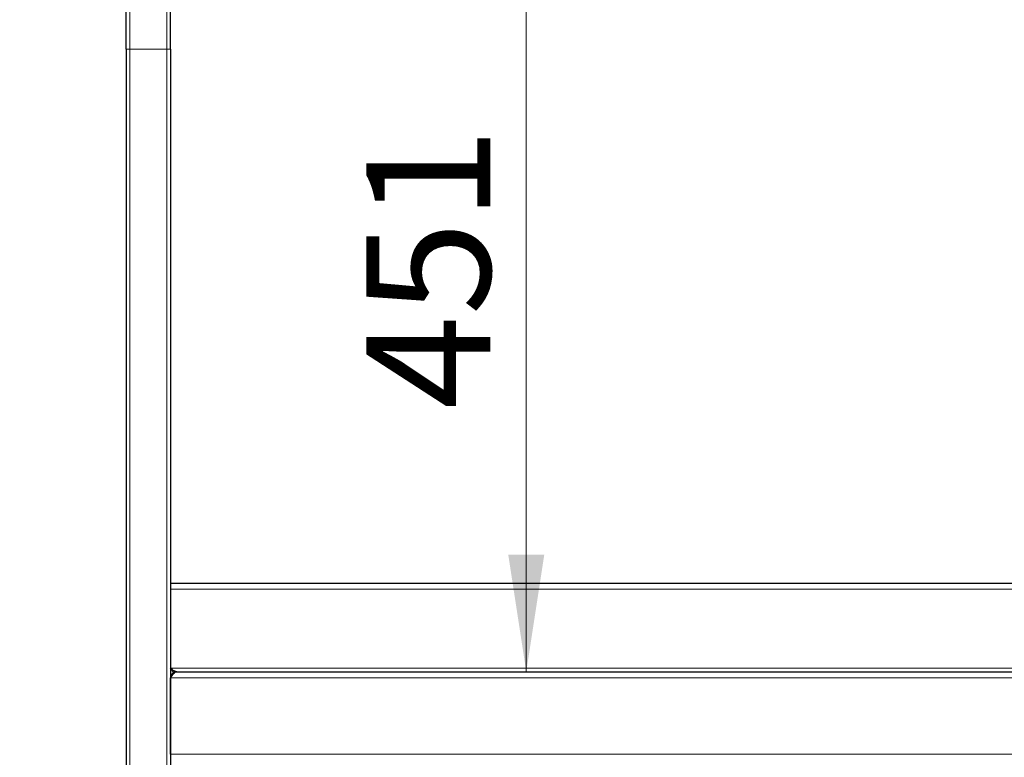
# Model space of a CAD drawing. Units: millimetres. Extents: x 0 to 210, y 0 to 297.
# Drawn here: x 47 to 75, y 209 to 230 of the extents above; entities that cross this region are included whole.
import ezdxf

# ---------------------------------------------------------------- set-up
doc = ezdxf.new("R2010")
doc.units = ezdxf.units.MM
doc.styles.add('SLDTEXTSTYLE0', font='TXT', dxfattribs={"width": 0.75})
doc.dimstyles.new('SLDDIMSTYLE0', dxfattribs={"dimtxt": 3.5, "dimasz": 3.302, "dimexe": 0, "dimexo": 0.0625, "dimgap": 0.875, "dimtad": 1, "dimdec": 0, "dimlfac": 20, "dimrnd": 1e-09, "dimzin": 12, "dimdsep": 46, "dimtxsty": 'SLDTEXTSTYLE0', "dimsah": 1, "dimcen": 0.09, "dimadec": 0, "dimazin": 3, "dimtol": 1, "dimtp": 3, "dimtm": 3, "dimtfac": 1, "dimtdec": 0, "dimtofl": 0, "dimtmove": 0, "dimatfit": 3, "dimfxl": 0, "dimfrac": 2, "dimtolj": 1, "dimarcsym": 0})
doc.dimstyles.new('SLDDIMSTYLE1', dxfattribs={"dimtxt": 3.5, "dimasz": 3.302, "dimexe": 0, "dimexo": 0.0625, "dimgap": 0.875, "dimtad": 1, "dimlfac": 20, "dimrnd": 1e-09, "dimzin": 12, "dimdsep": 46, "dimtxsty": 'SLDTEXTSTYLE0', "dimsah": 1, "dimcen": 0.09, "dimadec": 0, "dimazin": 3, "dimtfac": 1, "dimtofl": 0, "dimtmove": 0, "dimatfit": 3, "dimfxl": 0, "dimfrac": 2, "dimtolj": 1, "dimtzin": 12, "dimarcsym": 0})

# ---------------------------------------------------------------- blocks, each defined once
blk = doc.blocks.new('_D_4')
at = {"color": 7, "linetype": 'Continuous', "lineweight": 0}
blk.add_line((61.216, 211.661), (61.216, 234.211), dxfattribs=at)
at = {"color": 7, "linetype": 'Continuous', "lineweight": 18}
for points in [[(61.216, 234.211), (60.708, 230.909), (61.724, 230.909)], [(61.216, 211.661), (61.724, 214.963), (60.708, 214.963)]]:
    blk.add_solid(points, dxfattribs=at)
at = {"color": 7, "linetype": 'Continuous', "lineweight": 18, "insert": (56.704, 219.057), "char_height": 3.5, "attachment_point": 1, "rotation": 90, "style": 'SLDTEXTSTYLE0'}
blk.add_mtext('451', dxfattribs=at)
blk = doc.blocks.new('_D_5')
at = {"color": 7, "linetype": 'Continuous', "lineweight": 0}
for p, q in [((48.295, 234.211), (37.04, 234.211)), ((38.04, 234.211), (38.04, 196.711)), ((49.565, 196.711), (37.04, 196.711))]:
    blk.add_line(p, q, dxfattribs=at)
at = {"color": 7, "linetype": 'Continuous', "lineweight": 18}
for points in [[(38.04, 234.211), (37.532, 230.909), (38.548, 230.909)], [(38.04, 196.711), (38.548, 200.013), (37.532, 200.013)]]:
    blk.add_solid(points, dxfattribs=at)
at = {"color": 7, "linetype": 'Continuous', "lineweight": 18, "char_height": 3.5, "attachment_point": 1, "rotation": 90, "style": 'SLDTEXTSTYLE0'}
for s, insert in [('±3', (33.528, 217.645)), ('750', (33.528, 208.574))]:
    blk.add_mtext(s, dxfattribs=dict(at, insert=insert))

msp = doc.modelspace()

# ---------------------------------------------------------------- linework, layer by layer
at = {"color": 8, "linetype": 'Continuous', "lineweight": 18}
for p, q in [((50.03979, 229.21097), (50.03979, 234.21097)), ((51.08979, 229.21097), (51.08979, 234.21097)), ((49.93979, 229.21097), (50.03979, 229.21097)), ((50.03979, 229.21097), (50.03979, 205.36097)), ((50.03979, 229.21097), (51.08979, 229.21097)), ((51.08979, 229.21097), (51.08979, 205.36097)), ((51.08979, 229.21097), (51.18979, 229.21097)), ((89.93979, 213.98597), (51.18979, 213.98597)), ((89.93979, 211.76097), (51.18979, 211.76097)), ((89.93979, 211.48597), (51.18979, 211.48597)), ((51.18979, 209.33597), (89.93979, 209.33597))]:
    msp.add_line(p, q, dxfattribs=at)
at = {"color": 7, "linetype": 'Continuous', "lineweight": 25}
for p, q in [((49.93979, 229.21097), (49.93979, 234.11097)), ((51.18979, 229.21097), (51.18979, 234.11097)), ((49.93979, 229.21097), (49.93979, 205.36097)), ((51.18979, 229.21097), (51.18979, 205.36097)), ((51.18979, 214.16097), (89.93979, 214.16097)), ((51.18979, 209.33597), (51.18979, 211.48597)), ((51.36479, 211.66097), (89.76479, 211.66097))]:
    msp.add_line(p, q, dxfattribs=at)
for points, knots in [([(51.36479, 211.66097), (51.35005, 211.66097), (51.33564, 211.66356), (51.31376, 211.67108), (51.30637, 211.67422), (51.29175, 211.68152), (51.2845, 211.68567), (51.26271, 211.69951), (51.24794, 211.71075), (51.2189, 211.73484), (51.20452, 211.74774), (51.18979, 211.76097)], [0, 0, 0, 0, 0.25, 0.25, 0.375, 0.375, 0.5, 0.5, 0.75, 0.75, 1, 1, 1, 1]), ([(51.27926, 211.63525), (51.27899, 211.63547), (51.26386, 211.64825), (51.23403, 211.693), (51.20447, 211.7384), (51.18979, 211.76097)], [0, 0, 0, 0, 0.00889586, 0.507490115, 1, 1, 1, 1]), ([(51.18979, 211.48597), (51.19715, 211.49752), (51.20441, 211.50893), (51.21894, 211.53133), (51.22625, 211.54236), (51.24827, 211.57431), (51.26262, 211.59342), (51.29201, 211.62606), (51.30633, 211.63881), (51.33576, 211.65649), (51.35007, 211.66097), (51.36479, 211.66097)], [0, 0, 0, 0, 0.125, 0.125, 0.25, 0.25, 0.5, 0.5, 0.75, 0.75, 1, 1, 1, 1]), ([(51.36479, 211.66097), (51.34188, 211.66097), (51.31898, 211.65641), (51.27665, 211.63888), (51.25724, 211.62591), (51.22484, 211.59351), (51.21187, 211.5741), (51.19434, 211.53177), (51.18979, 211.50888), (51.18979, 211.48597)], [0, 0, 0, 0, 0.25, 0.25, 0.5, 0.5, 0.75, 0.75, 1, 1, 1, 1])]:
    msp.add_open_spline(points, degree=3, knots=knots, dxfattribs=at)

# ---------------------------------------------------------------- dimensions: what is measured, and where the dimension line sits
at = {"color": 7, "linetype": 'Continuous', "lineweight": 18}
for base, p1, p2, dimstyle, picture, middle in [((38.03979, 196.71097), (49.29479, 234.21097), (50.56479, 196.71097), 'SLDDIMSTYLE0', '_D_5', (38.03979, 215.67377)), ((61.2155, 234.21097), (51.36479, 211.66097), (49.29479, 234.21097), 'SLDDIMSTYLE1', '_D_4', (61.2155, 222.93597))]:
    dim = msp.add_linear_dim(base=base, p1=p1, p2=p2, angle=90, dimstyle=dimstyle, dxfattribs=at)
    dim.commit()
    dim.dimension.update_dxf_attribs({"geometry": picture, "text_midpoint": middle, "dimtype": 160})

doc.saveas('drawing.dxf')
